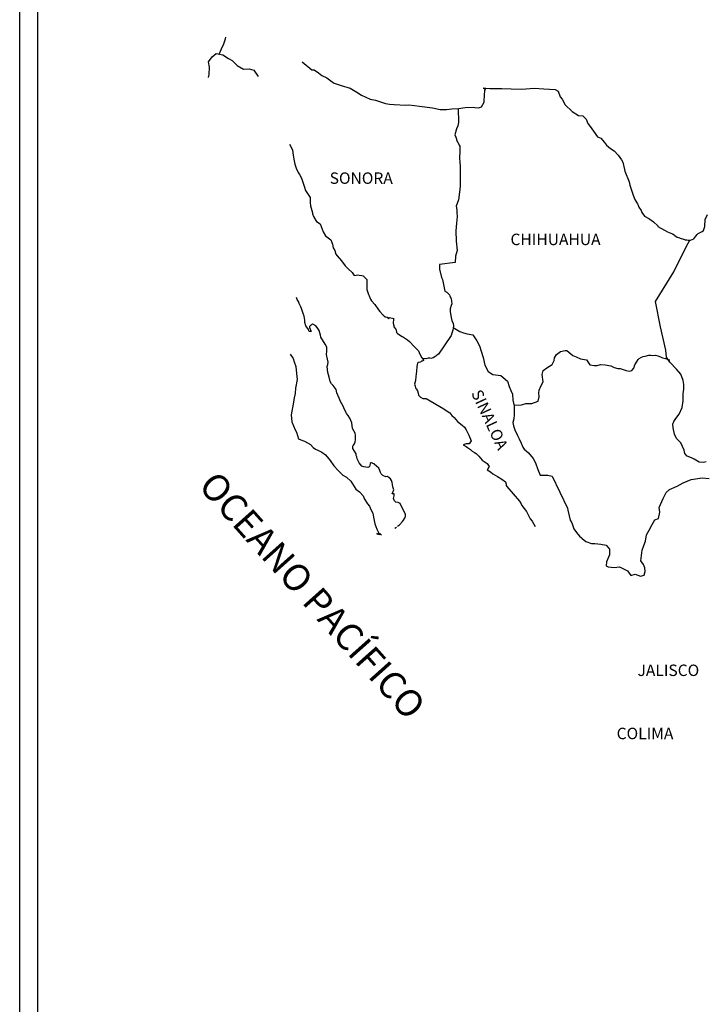
# Model space of a CAD drawing. Units: millimetres. Extents: x 342996 to 345396, y 2586828 to 2588628.
# Drawn here: x 344973 to 345116, y 2588264 to 2588471 of the extents above; entities that cross this region are included whole.
import ezdxf

# ---------------------------------------------------------------- set-up
doc = ezdxf.new("R2010")
doc.units = ezdxf.units.MM
doc.layers.add('Lomo', color=7, linetype='Continuous')
doc.styles.add('ROMANS', font='romans.shx')

msp = doc.modelspace()

# ---------------------------------------------------------------- linework, layer by layer
at = {"layer": 'Lomo', "color": 7}
for p, q in [((344972.59, 2586923.95), (344972.59, 2588521.59)), ((344976.39, 2588087), (344976.39, 2588503.61))]:
    msp.add_line(p, q, dxfattribs=at)
at = {"layer": 'Lomo', "color": 5, "linetype": 'Continuous'}
for p, q in [((345012.17, 2588462.34), (345012.95, 2588463.38)), ((345012.95, 2588463.38), (345013.78, 2588464.12)), ((345013.78, 2588464.12), (345015.2, 2588463.83)), ((345015.2, 2588463.83), (345016.43, 2588463.04)), ((345012.41, 2588461.25), (345012.17, 2588462.34)), ((345012.37, 2588459.72), (345012.41, 2588461.25)), ((345016.43, 2588463.04), (345017.16, 2588462.65)), ((345017.16, 2588462.65), (345017.9, 2588461.95)), ((345017.9, 2588461.95), (345018.2, 2588461.61)), ((345018.2, 2588461.61), (345019.52, 2588460.82)), ((345012.17, 2588459.08), (345012.37, 2588459.72)), ((345019.52, 2588460.82), (345020.74, 2588460.87)), ((345020.74, 2588460.87), (345021.72, 2588460.62)), ((345021.72, 2588460.62), (345022.65, 2588459.29)), ((345029.19, 2588445.09), (345029.48, 2588444.6)), ((345029.48, 2588444.6), (345029.83, 2588443.8)), ((345029.83, 2588443.8), (345029.98, 2588442.77)), ((345029.98, 2588442.77), (345030.13, 2588441.88)), ((345030.13, 2588441.88), (345030.32, 2588440.89)), ((345030.32, 2588440.89), (345030.62, 2588440.05)), ((345030.62, 2588440.05), (345031.01, 2588439.12)), ((345031.01, 2588439.12), (345031.26, 2588438.68)), ((345031.26, 2588438.68), (345031.6, 2588438.23)), ((345031.6, 2588438.23), (345031.8, 2588437.69)), ((345031.8, 2588437.69), (345032.09, 2588436.85)), ((345032.09, 2588436.85), (345032.29, 2588436.21)), ((345032.29, 2588436.21), (345032.54, 2588435.32)), ((345032.54, 2588435.32), (345033.52, 2588433.84)), ((345033.52, 2588433.84), (345033.52, 2588432.8)), ((345033.52, 2588432.8), (345033.62, 2588432.11)), ((345033.62, 2588432.11), (345034.01, 2588430.63)), ((345034.01, 2588430.63), (345034.01, 2588430.44)), ((345034.01, 2588430.44), (345034.21, 2588429.85)), ((345034.21, 2588429.85), (345034.75, 2588429.01)), ((345034.75, 2588429.01), (345034.85, 2588428.86)), ((345034.85, 2588428.86), (345035.64, 2588428.37)), ((345035.64, 2588428.37), (345036.28, 2588426.64)), ((345036.28, 2588426.64), (345036.72, 2588425.85)), ((345036.72, 2588425.85), (345037.9, 2588425.01)), ((345037.9, 2588425.01), (345038.24, 2588424.07)), ((345038.24, 2588424.07), (345038.39, 2588423.28)), ((345038.39, 2588423.28), (345038.68, 2588422.74)), ((345038.68, 2588422.74), (345038.93, 2588422)), ((345038.93, 2588422), (345039.17, 2588421.61)), ((345039.17, 2588421.61), (345040.11, 2588420.57)), ((345040.11, 2588420.57), (345040.9, 2588419.49)), ((345040.9, 2588419.49), (345041.53, 2588418.9)), ((345041.53, 2588418.9), (345042.37, 2588418.15)), ((345042.37, 2588418.15), (345042.76, 2588417.47)), ((345043.2, 2588417.57), (345043.49, 2588417.61)), ((345043.49, 2588417.61), (345043.84, 2588417.57)), ((345042.76, 2588417.47), (345043.2, 2588417.57)), ((345043.84, 2588417.57), (345044.38, 2588417.47)), ((345044.38, 2588417.47), (345044.62, 2588417.42)), ((345044.62, 2588417.42), (345045.45, 2588416.68)), ((345045.45, 2588416.68), (345045.4, 2588415.34)), ((345045.4, 2588415.34), (345045.4, 2588414.56)), ((345045.4, 2588414.56), (345045.75, 2588413.47)), ((345045.75, 2588413.47), (345045.9, 2588413.22)), ((345030.81, 2588412.42), (345030.66, 2588412.86)), ((345031.06, 2588412.02), (345030.81, 2588412.42)), ((345031.2, 2588411.63), (345031.06, 2588412.02)), ((345031.55, 2588410.94), (345031.2, 2588411.63)), ((345045.9, 2588413.22), (345046.2, 2588412.53)), ((345046.2, 2588412.53), (345046.39, 2588412.18)), ((345046.39, 2588412.18), (345047.12, 2588411.4)), ((345047.12, 2588411.4), (345047.86, 2588410.27)), ((345031.7, 2588410.59), (345031.55, 2588410.94)), ((345032.09, 2588409.51), (345031.7, 2588410.59)), ((345032.29, 2588408.97), (345032.09, 2588409.51)), ((345047.86, 2588410.27), (345048.16, 2588409.92)), ((345048.16, 2588409.92), (345048.75, 2588409.23)), ((345032.43, 2588408.08), (345032.29, 2588408.97)), ((345032.38, 2588407.59), (345032.43, 2588408.08)), ((345032.63, 2588406.94), (345032.38, 2588407.59)), ((345034.1, 2588407.29), (345034, 2588407.24)), ((345034.74, 2588406.9), (345034.1, 2588407.29)), ((345048.75, 2588409.23), (345048.89, 2588409.13)), ((345048.89, 2588409.13), (345048.89, 2588409.08)), ((345048.89, 2588409.08), (345048.99, 2588408.99)), ((345048.99, 2588408.99), (345049.23, 2588408.83)), ((345049.23, 2588408.83), (345049.38, 2588408.78)), ((345049.38, 2588408.78), (345049.68, 2588408.74)), ((345049.68, 2588408.74), (345049.97, 2588408.54)), ((345050.02, 2588408.54), (345049.97, 2588408.44)), ((345049.97, 2588408.54), (345050.02, 2588408.54)), ((345049.97, 2588408.44), (345050.02, 2588408.49)), ((345050.02, 2588408.49), (345050.17, 2588408.64)), ((345050.17, 2588408.64), (345051.1, 2588408.49)), ((345051, 2588408.29), (345050.96, 2588407.45)), ((345050.96, 2588407.45), (345051.06, 2588407.01)), ((345051.1, 2588408.49), (345051, 2588408.29)), ((345033.17, 2588406.16), (345032.63, 2588406.94)), ((345033.27, 2588405.86), (345033.17, 2588406.16)), ((345033.37, 2588405.76), (345033.27, 2588405.86)), ((345033.61, 2588405.71), (345033.37, 2588405.76)), ((345033.61, 2588406.99), (345033.42, 2588406.75)), ((345033.42, 2588406.75), (345033.42, 2588406.55)), ((345033.42, 2588406.55), (345033.76, 2588405.76)), ((345033.76, 2588407.09), (345033.61, 2588406.99)), ((345033.76, 2588405.76), (345033.61, 2588405.71)), ((345033.61, 2588405.71), (345033.61, 2588405.71)), ((345033.85, 2588407.19), (345033.76, 2588407.09)), ((345034, 2588407.24), (345033.85, 2588407.19)), ((345034.98, 2588406.55), (345034.74, 2588406.9)), ((345035.43, 2588405.91), (345034.98, 2588406.55)), ((345035.67, 2588404.97), (345035.43, 2588405.91)), ((345051.06, 2588407.01), (345051.1, 2588406.71)), ((345051.1, 2588406.71), (345051.45, 2588406.27)), ((345051.1, 2588406.71), (345051.1, 2588406.71)), ((345051.45, 2588406.27), (345051.49, 2588406.22)), ((345051.49, 2588406.22), (345051.55, 2588406.02)), ((345051.55, 2588406.02), (345051.64, 2588405.49)), ((345051.64, 2588405.49), (345051.84, 2588405.34)), ((345051.84, 2588405.34), (345052.82, 2588404.65)), ((345035.77, 2588404.53), (345035.67, 2588404.97)), ((345036.7, 2588403.1), (345035.77, 2588404.53)), ((345052.82, 2588404.65), (345053.11, 2588404.54)), ((345053.11, 2588404.54), (345053.95, 2588403.95)), ((345053.95, 2588403.95), (345054.34, 2588403.61)), ((345054.34, 2588403.61), (345055.37, 2588402.58)), ((345037, 2588402.45), (345036.7, 2588403.1)), ((345036.95, 2588400.93), (345037, 2588401.62)), ((345037, 2588401.62), (345037, 2588402.45)), ((345055.37, 2588402.58), (345055.62, 2588402.28)), ((345055.62, 2588402.28), (345056.26, 2588401.69)), ((345056.26, 2588401.69), (345056.55, 2588400.95)), ((345029.31, 2588400.97), (345029.95, 2588400.08)), ((345029.95, 2588400.08), (345030.19, 2588399.34)), ((345030.19, 2588399.34), (345030.49, 2588398.36)), ((345037.2, 2588399.94), (345036.95, 2588400.93)), ((345037.29, 2588399.3), (345037.2, 2588399.94)), ((345037.25, 2588398.81), (345037.29, 2588399.3)), ((345056.02, 2588399.07), (345055.91, 2588398.38)), ((345056.21, 2588399.22), (345056.02, 2588399.07)), ((345056.65, 2588399.32), (345056.21, 2588399.22)), ((345056.55, 2588400.95), (345056.99, 2588400.21)), ((345056.9, 2588399.47), (345056.65, 2588399.32)), ((345057.04, 2588399.47), (345056.9, 2588399.47)), ((345056.99, 2588400.21), (345057.29, 2588399.77)), ((345057.29, 2588399.67), (345057.04, 2588399.47)), ((345057.29, 2588399.77), (345057.29, 2588399.67)), ((345030.49, 2588398.36), (345030.69, 2588396.88)), ((345037.11, 2588398.41), (345037.25, 2588398.81)), ((345037.2, 2588397.77), (345037.11, 2588398.41)), ((345037.25, 2588397.13), (345037.2, 2588397.77)), ((345037.49, 2588396.14), (345037.25, 2588397.13)), ((345055.87, 2588397.39), (345055.67, 2588396.26)), ((345055.91, 2588398.38), (345055.87, 2588397.39)), ((345030.78, 2588395.64), (345030.45, 2588393.82)), ((345030.69, 2588396.88), (345030.78, 2588395.64)), ((345037.7, 2588395.2), (345037.49, 2588396.14)), ((345037.99, 2588394.71), (345037.7, 2588395.2)), ((345055.63, 2588395.42), (345055.43, 2588394.68)), ((345055.67, 2588396.26), (345055.63, 2588395.42)), ((345030.45, 2588393.82), (345030.4, 2588392.73)), ((345038.38, 2588394.42), (345037.99, 2588394.71)), ((345038.97, 2588393.58), (345038.38, 2588394.42)), ((345039.12, 2588392.84), (345038.97, 2588393.58)), ((345039.61, 2588391.7), (345039.12, 2588392.84)), ((345055.43, 2588394.68), (345055.48, 2588394.48)), ((345055.48, 2588394.48), (345055.73, 2588393.79)), ((345055.73, 2588393.79), (345055.83, 2588393.6)), ((345055.83, 2588393.6), (345056.02, 2588393.25)), ((345056.02, 2588393.25), (345056.17, 2588392.8)), ((345056.17, 2588392.8), (345056.27, 2588392.36)), ((345030.01, 2588390.86), (345029.53, 2588388.23)), ((345030.15, 2588391.79), (345030.01, 2588390.86)), ((345030.4, 2588392.73), (345030.15, 2588391.79)), ((345039.91, 2588391.06), (345039.61, 2588391.7)), ((345040.49, 2588390.03), (345039.91, 2588391.06)), ((345056.27, 2588392.36), (345056.66, 2588391.92)), ((345056.66, 2588391.92), (345057.2, 2588391.67)), ((345057.2, 2588391.67), (345057.88, 2588391.67)), ((345057.88, 2588391.67), (345061.57, 2588389.5)), ((345040.74, 2588389.38), (345040.49, 2588390.03)), ((345040.99, 2588388.89), (345040.74, 2588389.38)), ((345041.08, 2588388.64), (345040.99, 2588388.89)), ((345061.57, 2588389.5), (345062.25, 2588389.01)), ((345062.25, 2588389.01), (345062.84, 2588388.66)), ((345062.84, 2588388.66), (345063.28, 2588388.07)), ((345029.53, 2588388.23), (345029.67, 2588386.76)), ((345029.67, 2588386.76), (345030.36, 2588385.08)), ((345041.18, 2588388.5), (345041.08, 2588388.64)), ((345041.53, 2588388.1), (345041.18, 2588388.5)), ((345041.18, 2588388.5), (345041.18, 2588388.5)), ((345041.82, 2588387.56), (345041.53, 2588388.1)), ((345042.27, 2588386.58), (345041.82, 2588387.56)), ((345063.28, 2588388.07), (345063.77, 2588387.68)), ((345063.77, 2588387.68), (345064.41, 2588386.84)), ((345064.41, 2588386.84), (345065.44, 2588386.05)), ((345030.36, 2588385.08), (345030.65, 2588384.59)), ((345030.65, 2588384.59), (345031.1, 2588383.21)), ((345042.41, 2588385.39), (345042.27, 2588386.58)), ((345042.95, 2588384.36), (345042.41, 2588385.39)), ((345065.44, 2588386.05), (345065.88, 2588385.66)), ((345065.88, 2588385.66), (345066.23, 2588385.12)), ((345066.23, 2588385.12), (345066.62, 2588384.42)), ((345031.1, 2588383.21), (345031.54, 2588382.96)), ((345031.54, 2588382.96), (345032.33, 2588382.71)), ((345032.33, 2588382.71), (345033.6, 2588381.98)), ((345042.81, 2588382.13), (345042.96, 2588382.58)), ((345043.05, 2588383.96), (345042.95, 2588384.36)), ((345042.96, 2588382.58), (345043.01, 2588383.02)), ((345043.01, 2588383.02), (345043.05, 2588383.66)), ((345043.05, 2588383.66), (345043.05, 2588383.96)), ((345066.62, 2588384.42), (345066.81, 2588383.98)), ((345066.81, 2588383.98), (345067.3, 2588382.8)), ((345067.3, 2588382.8), (345066.87, 2588382.15)), ((345067.3, 2588382.8), (345067.3, 2588382.8)), ((345033.6, 2588381.98), (345034.19, 2588381.38)), ((345034.19, 2588381.38), (345034.63, 2588381.04)), ((345034.63, 2588381.04), (345035.12, 2588380.84)), ((345035.12, 2588380.84), (345035.96, 2588380.4)), ((345035.12, 2588380.84), (345035.12, 2588380.84)), ((345035.96, 2588380.4), (345036.74, 2588379.81)), ((345042.47, 2588381.64), (345042.51, 2588381.69)), ((345042.47, 2588381.19), (345042.47, 2588381.64)), ((345043.15, 2588380.06), (345042.47, 2588381.19)), ((345042.51, 2588381.69), (345042.56, 2588381.79)), ((345042.56, 2588381.79), (345042.81, 2588382.13)), ((345066.28, 2588382.15), (345065.65, 2588381.96)), ((345065.65, 2588381.96), (345066.23, 2588381.56)), ((345066.23, 2588381.56), (345066.57, 2588381.41)), ((345066.57, 2588382.15), (345066.28, 2588382.15)), ((345066.77, 2588382.15), (345066.57, 2588382.15)), ((345066.57, 2588381.41), (345067.16, 2588380.97)), ((345066.87, 2588382.15), (345066.77, 2588382.15)), ((345067.16, 2588380.97), (345067.55, 2588380.63)), ((345067.55, 2588380.63), (345068, 2588380.33)), ((345036.74, 2588379.81), (345037.72, 2588378.63)), ((345037.72, 2588378.63), (345038.5, 2588377.54)), ((345043.15, 2588379.71), (345043.15, 2588380.06)), ((345043.31, 2588379.42), (345043.15, 2588379.71)), ((345043.4, 2588379.02), (345043.31, 2588379.42)), ((345043.8, 2588378.13), (345043.4, 2588379.02)), ((345068, 2588380.33), (345068.39, 2588380.14)), ((345068.39, 2588380.14), (345068.93, 2588379.59)), ((345068.93, 2588379.59), (345069.62, 2588378.71)), ((345069.62, 2588378.71), (345070.69, 2588378.01)), ((345038.5, 2588377.54), (345039.39, 2588376.55)), ((345039.39, 2588376.55), (345040.42, 2588375.57)), ((345044.34, 2588377.45), (345043.8, 2588378.13)), ((345044.78, 2588377.35), (345044.34, 2588377.45)), ((345045.61, 2588377.2), (345044.78, 2588377.35)), ((345045.9, 2588377.35), (345045.61, 2588377.2)), ((345045.95, 2588377.4), (345045.9, 2588377.35)), ((345046.05, 2588377.64), (345045.95, 2588377.4)), ((345046.15, 2588378.04), (345046.05, 2588377.64)), ((345046.3, 2588378.14), (345046.15, 2588378.04)), ((345046.39, 2588378.14), (345046.3, 2588378.14)), ((345046.64, 2588378.09), (345046.39, 2588378.14)), ((345046.69, 2588378.04), (345046.64, 2588378.09)), ((345046.94, 2588377.94), (345046.69, 2588378.04)), ((345046.98, 2588377.89), (345046.94, 2588377.94)), ((345047.91, 2588377.05), (345046.98, 2588377.89)), ((345048.16, 2588376.52), (345047.91, 2588377.05)), ((345048.31, 2588376.12), (345048.16, 2588376.52)), ((345070.69, 2588378.01), (345071.09, 2588377.38)), ((345071.04, 2588377.23), (345070.7, 2588376.68)), ((345070.7, 2588376.68), (345071.38, 2588376.24)), ((345071.09, 2588377.38), (345071.04, 2588377.23)), ((345040.42, 2588375.57), (345041.16, 2588375.12)), ((345041.16, 2588375.12), (345042.04, 2588374.28)), ((345042.04, 2588374.28), (345043.12, 2588372.66)), ((345048.46, 2588375.82), (345048.31, 2588376.12)), ((345048.8, 2588375.53), (345048.46, 2588375.82)), ((345049.39, 2588375.23), (345048.8, 2588375.53)), ((345049.73, 2588375.28), (345049.39, 2588375.23)), ((345050.12, 2588375.03), (345049.73, 2588375.28)), ((345050.36, 2588374.79), (345050.12, 2588375.03)), ((345050.57, 2588374.45), (345050.36, 2588374.79)), ((345050.71, 2588374), (345050.57, 2588374.45)), ((345071.38, 2588376.24), (345071.87, 2588375.84)), ((345071.87, 2588375.84), (345072.81, 2588375.3)), ((345072.81, 2588375.3), (345073.74, 2588374.71)), ((345073.74, 2588374.71), (345074.52, 2588374.17)), ((345043.12, 2588372.66), (345043.91, 2588372.07)), ((345050.81, 2588373.61), (345050.71, 2588374)), ((345050.76, 2588371.63), (345051.06, 2588372.47)), ((345050.91, 2588373.11), (345050.81, 2588373.61)), ((345051.06, 2588372.47), (345050.91, 2588373.11)), ((345074.52, 2588374.17), (345074.67, 2588373.68)), ((345074.67, 2588373.68), (345074.67, 2588373.38)), ((345074.67, 2588373.38), (345074.82, 2588373.18)), ((345074.82, 2588373.18), (345077.47, 2588370.08)), ((345043.91, 2588372.07), (345044.64, 2588371.23)), ((345044.64, 2588371.23), (345044.93, 2588370.53)), ((345044.93, 2588370.53), (345045.53, 2588369.55)), ((345051.16, 2588371.68), (345050.76, 2588371.63)), ((345051.01, 2588370.64), (345051.11, 2588370.94)), ((345051.21, 2588370.15), (345051.01, 2588370.64)), ((345051.11, 2588370.94), (345051.16, 2588371.23)), ((345051.16, 2588371.23), (345051.16, 2588371.68)), ((345051.5, 2588369.9), (345051.21, 2588370.15)), ((345077.47, 2588370.08), (345077.77, 2588369.53)), ((345045.53, 2588369.55), (345045.97, 2588369.06)), ((345045.97, 2588369.06), (345046.26, 2588368.36)), ((345046.26, 2588368.36), (345046.65, 2588367.58)), ((345051.99, 2588369.8), (345051.5, 2588369.9)), ((345052.39, 2588369.65), (345051.99, 2588369.8)), ((345053.56, 2588367.29), (345052.39, 2588369.65)), ((345077.77, 2588369.53), (345077.96, 2588369.19)), ((345077.96, 2588369.19), (345078.41, 2588368.6)), ((345078.41, 2588368.6), (345078.89, 2588367.96)), ((345046.65, 2588367.58), (345046.85, 2588366.74)), ((345046.85, 2588366.74), (345047.1, 2588365.36)), ((345052.88, 2588365.81), (345053.13, 2588366.11)), ((345053.13, 2588366.11), (345053.47, 2588366.7)), ((345053.47, 2588366.7), (345053.52, 2588366.99)), ((345053.52, 2588366.99), (345053.56, 2588367.29)), ((345078.89, 2588367.96), (345079.68, 2588366.43)), ((345079.68, 2588366.43), (345080.12, 2588365.88)), ((345047.1, 2588365.36), (345047.54, 2588364.22)), ((345047.54, 2588364.22), (345047.84, 2588363.53)), ((345051.31, 2588364.47), (345051.61, 2588364.67)), ((345051.85, 2588364.87), (345052.25, 2588365.17)), ((345052.25, 2588365.17), (345052.88, 2588365.81)), ((345080.12, 2588365.88), (345080.47, 2588365.25)), ((345080.47, 2588365.25), (345080.76, 2588364.8)), ((345047.54, 2588363.29), (345047.74, 2588363.19)), ((345048.08, 2588363.04), (345047.54, 2588363.29)), ((345047.74, 2588363.19), (345047.88, 2588363.29)), ((345047.84, 2588363.53), (345048.08, 2588363.04)), ((345047.88, 2588363.29), (345048.13, 2588363.34)), ((345048.13, 2588363.34), (345048.52, 2588362.99))]:
    msp.add_line(p, q, dxfattribs=at)
at = {"layer": 'Lomo', "color": 7, "linetype": 'Continuous'}
for points in [[(345014.44, 2588463.99), (345014.9, 2588465.11), (345015.43, 2588466.11), (345015.76, 2588467.16), (345015.82, 2588467.56)], [(345031.86, 2588462.36), (345033.87, 2588460.64), (345034.36, 2588460.64), (345035.29, 2588460.04), (345035.98, 2588459.5), (345037.01, 2588459.01), (345038.14, 2588458.12), (345038.58, 2588457.88), (345040.05, 2588457.38), (345041.92, 2588456.85), (345043.29, 2588455.96), (345044.27, 2588455.37), (345046.13, 2588454.53), (345047.21, 2588454.29), (345049.32, 2588453.59), (345050.16, 2588453.45), (345051.13, 2588453.4), (345053.58, 2588453.25), (345054.21, 2588453.35), (345055.44, 2588453.16), (345056.47, 2588453.06), (345059.17, 2588452.71), (345060.79, 2588452.37), (345062.16, 2588452.32), (345063.28, 2588452.47), (345064.65, 2588452.57), (345066.03, 2588452.77), (345067.74, 2588452.82), (345068.08, 2588452.77), (345068.87, 2588452.68), (345069.46, 2588452.87), (345070.05, 2588453.91), (345070.05, 2588454.16), (345070.19, 2588456.38), (345070.38, 2588456.73), (345069.84, 2588456.82), (345071.26, 2588456.77), (345073.72, 2588456.73), (345075.67, 2588456.68), (345077.93, 2588456.58), (345080.52, 2588456.83), (345082.53, 2588456.68), (345084.93, 2588456.54), (345085.58, 2588456.2), (345086.01, 2588455.01), (345086.41, 2588454.52), (345087.05, 2588453.34), (345088.52, 2588451.95), (345089.84, 2588451.07), (345090.77, 2588451.02), (345091.41, 2588450.33), (345091.76, 2588449.39), (345092.25, 2588448.76), (345092.98, 2588447.81), (345093.82, 2588446.63), (345094.5, 2588446.29), (345095.29, 2588445.4), (345095.68, 2588444.86), (345096.52, 2588444.17), (345097.3, 2588443.67), (345098.14, 2588442.73), (345098.82, 2588441.75), (345099.12, 2588441.26), (345099.46, 2588439.73), (345099.56, 2588439.38), (345100.45, 2588437.12), (345100.6, 2588436.47), (345101.28, 2588434.35), (345101.68, 2588433.46), (345102.22, 2588432.57), (345102.32, 2588432.23), (345102.46, 2588431.83), (345103, 2588431.14), (345103.1, 2588430.75), (345103.69, 2588429.96), (345104.57, 2588429.47), (345104.77, 2588429.32), (345105.56, 2588428.78), (345106.44, 2588427.89), (345106.44, 2588427.8), (345107.07, 2588427.4), (345108.01, 2588426.91), (345108.5, 2588426.66), (345109.53, 2588426.26), (345109.87, 2588426.02), (345110.07, 2588425.87), (345110.55, 2588425.52), (345110.8, 2588425.48), (345111.39, 2588425.28), (345111.64, 2588425.18), (345112.08, 2588425.03), (345112.23, 2588424.99), (345112.56, 2588424.99), (345112.81, 2588424.89), (345113.35, 2588424.89), (345114.04, 2588425.18), (345114.43, 2588425.78), (345114.72, 2588426.12), (345114.96, 2588426.32), (345115.8, 2588426.71), (345116.05, 2588426.92), (345116.05, 2588426.92), (345116.33, 2588427.8), (345116.43, 2588429.23), (345116.87, 2588430.32)], [(345064.61, 2588452.57), (345064.62, 2588449.62), (345064.52, 2588448.93), (345064.23, 2588448.29), (345063.88, 2588447.01), (345064.09, 2588446.56), (345064.38, 2588445.63), (345064.48, 2588445.48), (345064.77, 2588444.84), (345064.92, 2588444.64), (345064.92, 2588444), (345064.92, 2588443.51), (345064.87, 2588442.22), (345064.92, 2588441.24), (345065.02, 2588440.45), (345064.97, 2588438.97), (345064.97, 2588437.5), (345065.03, 2588436.22), (345064.83, 2588434.98), (345064.68, 2588433.35), (345064.19, 2588432.02), (345064.33, 2588431.28), (345064.33, 2588430.69), (345064.39, 2588429.9), (345064.25, 2588428.47), (345064.1, 2588426.9), (345064.19, 2588424.68), (345064.4, 2588422.71), (345064.01, 2588421.53), (345063.95, 2588420.24), (345060.67, 2588419.81), (345060.67, 2588418.82), (345061.06, 2588417.09), (345061.3, 2588416.65), (345061.51, 2588415.61), (345061.65, 2588414.92), (345061.7, 2588414.53), (345061.8, 2588414.23), (345062.19, 2588413.99), (345062.74, 2588413.44), (345062.83, 2588413.15), (345063.08, 2588412.66), (345063.23, 2588411.57), (345063.13, 2588411.17), (345062.93, 2588410.48), (345062.88, 2588409.84), (345063.08, 2588408.66), (345063.28, 2588408.07), (345063.52, 2588407.43), (345063.57, 2588406.98), (345063.52, 2588406.39), (345063.47, 2588406.04), (345063.28, 2588405.4), (345063.08, 2588404.86), (345062.98, 2588404.71), (345060.44, 2588400.97), (345060.14, 2588400.77), (345059.89, 2588400.58), (345059.31, 2588400.18), (345058.86, 2588400.04), (345058.67, 2588400.14), (345058.27, 2588400.14), (345057.78, 2588399.99), (345057.08, 2588400.07)], [(345116.58, 2588378.4), (345116.05, 2588378.21), (345115.16, 2588378.31), (345114.08, 2588378.9), (345113.54, 2588379.2), (345112.65, 2588379.55), (345112.16, 2588380.09), (345112.01, 2588380.83), (345112.01, 2588380.83), (345111.62, 2588381.57), (345111.28, 2588382.36), (345110.39, 2588383.3), (345110, 2588384.18), (345109.7, 2588385.51), (345109.65, 2588386.31), (345109.85, 2588386.84), (345110.24, 2588387.44), (345110.92, 2588388.37), (345111.56, 2588389.75), (345111.81, 2588391.18), (345111.8, 2588392.66), (345111.96, 2588393.6), (345111.91, 2588394.59), (345111.8, 2588395.42), (345111.31, 2588396.75), (345110.38, 2588397.84), (345109, 2588399.32), (345108.32, 2588400.36), (345108.17, 2588401.78), (345107.03, 2588406.71), (345105.95, 2588412.04), (345109.82, 2588418.25), (345112.47, 2588423.62), (345113.21, 2588424.89)], [(345063.54, 2588406.59), (345064.95, 2588405.7), (345065.73, 2588405.45), (345066.47, 2588405.25), (345067.65, 2588405.06), (345068.49, 2588403.77), (345069.03, 2588402.74), (345069.42, 2588401.6), (345069.82, 2588400.27), (345070.16, 2588398.64), (345070.85, 2588397.31), (345071.83, 2588396.72), (345073.5, 2588396.51), (345074.93, 2588395.33), (345075.27, 2588394.2), (345075.61, 2588393.36), (345075.96, 2588392.57), (345076.05, 2588391.34), (345076.3, 2588390.1), (345076.36, 2588388.23), (345076.26, 2588387.39), (345076.06, 2588386.6), (345076.21, 2588385.96), (345076.46, 2588385.12), (345077, 2588383.89), (345077.39, 2588383.2), (345077.78, 2588382.26), (345078.12, 2588381.43), (345078.42, 2588381.03), (345079.35, 2588380.24), (345080.29, 2588379.06), (345080.78, 2588378.16), (345081.32, 2588376.74), (345081.77, 2588375.55), (345083.39, 2588375.55), (345084.32, 2588375.35), (345087.52, 2588368.64), (345087.57, 2588368.2), (345087.86, 2588367.01), (345088.11, 2588366.13), (345088.4, 2588365.53), (345088.84, 2588364.3), (345089.43, 2588363.51), (345090.03, 2588362.77), (345090.47, 2588362.42), (345090.62, 2588362.28), (345091.4, 2588361.64), (345092.53, 2588361.19), (345093.26, 2588361.19), (345094.54, 2588361.09), (345095.63, 2588360.84), (345096.32, 2588360), (345096.32, 2588358.81), (345095.68, 2588357.34), (345095.63, 2588356.55), (345096.07, 2588356.3), (345097.3, 2588356.15), (345098.43, 2588356.35), (345100.1, 2588355.46), (345100.78, 2588354.52), (345101.72, 2588354.76), (345102.85, 2588354.37), (345103.63, 2588354.57), (345103.83, 2588355.31), (345103.78, 2588356.14), (345103.44, 2588356.83), (345102.89, 2588357.57), (345103.19, 2588359.8), (345103.53, 2588360.78), (345103.88, 2588361.72), (345104.12, 2588363.05), (345104.66, 2588364.03), (345105.25, 2588365.21), (345105.84, 2588366.19), (345106.62, 2588366.49), (345106.87, 2588367.77), (345106.72, 2588368.81), (345107.6, 2588370.68), (345108.24, 2588371.91), (345108.93, 2588372.55), (345110.55, 2588373.29), (345111.82, 2588373.93), (345113.49, 2588374.67), (345115.8, 2588375), (345117.27, 2588374.86)], [(345076.27, 2588390.28), (345077.88, 2588390.3), (345078.81, 2588390.64), (345080.04, 2588390.64), (345081.36, 2588391.08), (345081.56, 2588392.02), (345081.5, 2588392.85), (345081.56, 2588393.4), (345081.95, 2588394.28), (345082.44, 2588395.17), (345082.24, 2588396.7), (345082.44, 2588397.54), (345083.17, 2588398.07), (345084.3, 2588398.77), (345084.74, 2588399.61), (345084.79, 2588400.2), (345085.23, 2588400.88), (345086.07, 2588401.52), (345087.05, 2588401.77), (345087.39, 2588401.72), (345087.79, 2588401.42), (345088.67, 2588400.68), (345089.36, 2588400.38), (345090.24, 2588399.99), (345091.52, 2588399.79), (345092.21, 2588398.7), (345093.14, 2588398.56), (345093.73, 2588398.6), (345094.47, 2588398.8), (345095.45, 2588398.75), (345096.58, 2588398.5), (345097.32, 2588398.15), (345098.06, 2588397.95), (345098.55, 2588397.95), (345099.82, 2588397.51), (345100.46, 2588397.41), (345101, 2588397.56), (345101.44, 2588398), (345101.68, 2588398.74), (345102.13, 2588399.52), (345102.32, 2588399.82), (345102.57, 2588400.07), (345103.06, 2588400.31), (345103.4, 2588400.51), (345103.79, 2588400.56), (345104.59, 2588400.75), (345104.98, 2588400.75), (345105.32, 2588400.71), (345105.96, 2588400.75), (345106.5, 2588400.61), (345107.04, 2588400.4), (345107.48, 2588400.21), (345108.07, 2588400.06), (345108.76, 2588399.81), (345108.96, 2588399.77), (345108.96, 2588399.77)]]:
    msp.add_lwpolyline(points, dxfattribs=at)

# ---------------------------------------------------------------- texts
at = {"layer": 'Lomo', "color": 7, "style": 'ROMANS'}
for s, p in [('SONORA', (345037.62, 2588436.73)), ('CHIHUAHUA', (345075.56, 2588423.87)), ('JALISCO', (345102.21, 2588333.4, -2.32))]:
    msp.add_text(s, height=2.4, dxfattribs=at).set_placement(p)
msp.add_text('SINALOA', height=2.4, rotation=295.0046, dxfattribs=at).set_placement((345067.26, 2588392.81))
at = {"layer": 'Lomo', "color": 7, "insert": (345036.1, 2588352.2), "char_height": 5.6, "width": 87.9267, "attachment_point": 2, "rotation": 311.7786, "style": 'ROMANS'}
msp.add_mtext('\\fArial|b0|i0|c0|p34;OCEANO PACÍFICO', dxfattribs=at)
at = {"layer": 'Lomo', "color": 7, "insert": (345097.83, 2588322.54), "char_height": 2.4, "width": 12.0624, "attachment_point": 1, "style": 'ROMANS'}
msp.add_mtext('{\\fArial|b0|i0|c0|p34;COLIMA}', dxfattribs=at)

doc.saveas('drawing.dxf')
